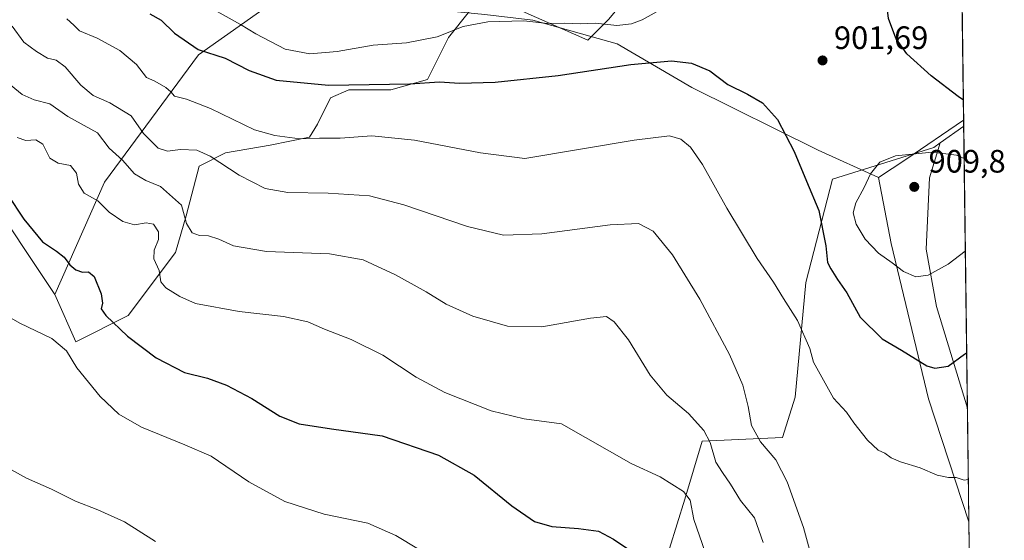
# Model space of a CAD drawing. Units: metres. Extents: x 586807 to 590254, y 4742859 to 4745216.
# Drawn here: x 589945 to 590249, y 4743172 to 4743333 of the extents above; entities that cross this region are included whole.
import ezdxf

# ---------------------------------------------------------------- set-up
doc = ezdxf.new("R2010")
doc.units = ezdxf.units.M
doc.header["$MEASUREMENT"] = 0
for name, color, linetype, lineweight in [('Arbolado forestal CxS', 92, 'Continuous', 0), ('Comarca CxS', 21, 'Continuous', 0), ('Comunidad Autónoma CxS', 142, 'Continuous', 0), ('Cultivos herbáceos CxS', 92, 'Continuous', 0), ('Curva de nivel maestra', 30, 'Continuous', 30), ('Curva de nivel normal', 30, 'Continuous', 0), ('Entidad de ámbito territorial', 7, 'Continuous', 0), ('Entidad de ámbito territorial CxS', 92, 'Continuous', 0), ('Municipio CxS', 4, 'Continuous', 0), ('Pastizal CxS', 92, 'Continuous', 0), ('Provincia CxS', 1, 'Continuous', 0), ('Punto de cota en terreno', 7, 'Continuous', 0), ('Rótulo de punto de cota en terreno', 7, 'Continuous', 0)]:
    doc.layers.add(name, color=color, linetype=linetype, lineweight=lineweight)
doc.styles.add('Style-Arial', font='txt')

# ---------------------------------------------------------------- blocks, each defined once
blk = doc.blocks.new('*U12')
at = {"layer": 'Cultivos herbáceos CxS', "color": 92, "linetype": 'Continuous', "lineweight": 0}
for points in [[(589937.6630999995, 4743274.381300001, 873.8974000000018), (589946.5525000002, 4743261.045499999, 873.3098000000028), (589955.4435000002, 4743247.7095, 872.2069999999949), (589961.9168999996, 4743233.0747, 870.6520000000019), (589978.1442999998, 4743241.188100001, 876.2189999999974), (589992.7493000003, 4743260.660700001, 882.1306999999942), (589995.9949000003, 4743272.019500001, 884.3797999999952), (590000.0521, 4743287.4353, 889.2614999999934), (590008.1659000004, 4743291.4921, 891.5093999999954), (590021.9590999996, 4743293.925899999, 894.3715999999986), (590034.1297000004, 4743296.360099999, 895.8168000000006), (590036.5639000004, 4743300.4169, 897.063500000004), (590040.6209000006, 4743308.530300001, 899.5062999999938), (590046.3004999999, 4743310.964500001, 900.8052000000026), (590059.2824999997, 4743310.964299999, 899.9407999999967), (590070.6414999999, 4743314.2095, 901.2939999999944), (590077.1328999996, 4743327.191099999, 905.7146000000067), (590083.6239, 4743335.3047, 908.3551000000008)], [(590099.8510999996, 4743335.304500001, 907.8885000000009), (590120.1350999996, 4743326.3793, 904.0586999999941), (590126.6261, 4743332.870100001, 905.8886000000057)], [(590234.9609000003, 4743399.782000001, 900.9483999999939), (590236.273, 4743299.803900001, 901.397100000002), (590229.0225000001, 4743294.6095, 903.4404999999971), (590227.0538999997, 4743293.1995, 903.9661000000051), (590195.7304999996, 4743283.347899999, 901.5032000000066), (590187.5085000005, 4743251.390699999, 896.6716000000015), (590184.1787, 4743215.9705, 892.5016999999935), (590180.2562999995, 4743203.559900001, 891.5274000000064), (590155.5005000001, 4743202.4069, 884.4361999999965), (590150.1590999998, 4743184.495100001, 879.973100000003), (590145.3278999999, 4743169.227499999, 876.5503000000026)]]:
    blk.add_polyline3d(points, dxfattribs=at)
blk = doc.blocks.new('5PATER')
at = {"layer": 'Punto de cota en terreno', "linetype": 'Continuous', "lineweight": 0}
h = blk.add_hatch(color=51, dxfattribs=at)
edge = h.paths.add_edge_path()
edge.add_ellipse((0, 0), major_axis=(-0.1095731443231308, -0.1110710700762829), ratio=0.9994222409660322, start_angle=0, end_angle=360)

msp = doc.modelspace()

# ---------------------------------------------------------------- linework, layer by layer
at = {"layer": 'Arbolado forestal CxS', "color": 92, "linetype": 'Continuous', "lineweight": 0, "extrusion": (0.1815366075622835, 0.130056376018416, 0.9747460177768021), "elevation": 724924.5067583839, "flags": 128}
msp.add_lwpolyline([(3512140.944280595, -3160161.886228041), (3512140.944280595, -3160152.735980768)], dxfattribs=at)
at = {"layer": 'Arbolado forestal CxS', "color": 92, "linetype": 'Continuous', "lineweight": 0, "extrusion": (0.0005731327008163344, -0.04367119959384529, 0.9990457936676086), "elevation": -205906.771779178, "flags": 128}
msp.add_lwpolyline([(652430.2742132193, 4730666.954951166), (652430.2742132193, 4730579.64863249)], dxfattribs=at)
at = {"layer": 'Arbolado forestal CxS', "color": 92, "linetype": 'Continuous', "lineweight": 0}
for points in [[(589915.5334999999, 4743603.731500001, 905.9643999999971), (589904.3459000001, 4743572.233700001, 904.3139999999986), (589896.4448999995, 4743525.0251, 902.4339000000037), (589893.4111000003, 4743488.089500001, 901.9051999999939), (589869.5976999998, 4743511.9287, 896.6627000000008), (589837.3693000004, 4743533.5999, 887.9563999999956), (589833.7052999996, 4743532.737700001, 888.1451999999991), (589827.9231000004, 4743531.3773, 888.2624999999971), (589830.5389, 4743516.654100001, 886.7274999999937), (589832.3673, 4743480.811100001, 883.5809000000008), (589839.7953000005, 4743439.2895, 880.7983999999997), (589844.8737000005, 4743389.7421, 877.9336000000039), (589851.3938999996, 4743357.132900001, 876.0437999999995), (589863.2046999997, 4743346.619100001, 875.0984000000027), (589881.9905000003, 4743336.548699999, 877.4665999999999), (589914.3261000002, 4743321.0573, 880.0197999999947), (589925.4385000002, 4743291.0515, 874.8644999999962), (589937.6630999995, 4743274.381300001, 873.8974000000018), (589946.5525000002, 4743261.045499999, 873.3098000000028), (589955.4435000002, 4743247.7095, 872.2069999999949)], [(589915.5334999999, 4743603.731500001, 905.9643999999971), (589949.5943, 4743535.671499999, 925.1230999999971), (590015.8015000002, 4743441.081300001, 952.462400000004), (590039.2302999999, 4743415.883099999, 951.1567000000069), (590055.3721000003, 4743416.871300001, 951.8951999999991), (590071.6514999997, 4743416.163699999, 949.6190999999964), (590091.4693, 4743406.253699999, 938.7642999999954), (590099.7843000004, 4743393.5623, 931.2823999999965), (590096.9671, 4743392.7137, 931.3591000000015), (590074.7287, 4743377.704100001, 928.4084000000003), (590047.1599000003, 4743359.929300001, 923.5636999999989), (590025.6765000002, 4743340.205700001, 911.6371000000073), (589999.8501000004, 4743321.847300001, 899.8840000000055), (589970.8161000004, 4743282.462099999, 882.4330999999949), (589955.4435000002, 4743247.7095, 872.2069999999949), (589946.5525000002, 4743261.045499999, 873.3098000000028), (589937.6630999995, 4743274.381300001, 873.8974000000018)], [(589915.5334999999, 4743603.731500001, 905.9643999999971), (589949.5943, 4743535.671499999, 925.1230999999971), (590015.8015000002, 4743441.081300001, 952.462400000004), (590039.2302999999, 4743415.883099999, 951.1567000000069), (590055.3721000003, 4743416.871300001, 951.8951999999991), (590071.6514999997, 4743416.163699999, 949.6190999999964), (590091.4693, 4743406.253699999, 938.7642999999954), (590099.7843000004, 4743393.5623, 931.2823999999965), (590096.9671, 4743392.7137, 931.3591000000015), (590074.7287, 4743377.704100001, 928.4084000000003), (590047.1599000003, 4743359.929300001, 923.5636999999989), (590025.6765000002, 4743340.205700001, 911.6371000000073), (589999.8501000004, 4743321.847300001, 899.8840000000055), (589970.8161000004, 4743282.462099999, 882.4330999999949), (589955.4435000002, 4743247.7095, 872.2069999999949)], [(589915.5334999999, 4743603.731500001, 905.9643999999971), (589949.5943, 4743535.671499999, 925.1230999999971), (590015.8015000002, 4743441.081300001, 952.462400000004), (590039.2302999999, 4743415.883099999, 951.1567000000069), (590055.3721000003, 4743416.871300001, 951.8951999999991), (590071.6514999997, 4743416.163699999, 949.6190999999964), (590091.4693, 4743406.253699999, 938.7642999999954), (590099.7843000004, 4743393.5623, 931.2823999999965), (590096.9671, 4743392.7137, 931.3591000000015), (590074.7287, 4743377.704100001, 928.4084000000003), (590047.1599000003, 4743359.929300001, 923.5636999999989), (590025.6765000002, 4743340.205700001, 911.6371000000073), (589999.8501000004, 4743321.847300001, 899.8840000000055), (589970.8161000004, 4743282.462099999, 882.4330999999949), (589955.4435000002, 4743247.7095, 872.2069999999949)], [(589955.4435000002, 4743247.7095, 872.2069999999949), (589961.9168999996, 4743233.0747, 870.6520000000019), (589978.1442999998, 4743241.188100001, 876.2189999999974), (589992.7493000003, 4743260.660700001, 882.1306999999942), (589995.9949000003, 4743272.019500001, 884.3797999999952), (590000.0521, 4743287.4353, 889.2614999999934), (590008.1659000004, 4743291.4921, 891.5093999999954), (590021.9590999996, 4743293.925899999, 894.3715999999986), (590034.1297000004, 4743296.360099999, 895.8168000000006), (590036.5639000004, 4743300.4169, 897.063500000004), (590040.6209000006, 4743308.530300001, 899.5062999999938), (590046.3004999999, 4743310.964500001, 900.8052000000026), (590059.2824999997, 4743310.964299999, 899.9407999999967), (590070.6414999999, 4743314.2095, 901.2939999999944), (590077.1328999996, 4743327.191099999, 905.7146000000067), (590083.6239, 4743335.3047, 908.3551000000008), (590099.8510999996, 4743335.304500001, 907.8885000000009), (590120.1350999996, 4743326.3793, 904.0586999999941), (590126.6261, 4743332.870100001, 905.8886000000057), (590149.3450999996, 4743360.4561, 910.797000000006), (590175.3092999998, 4743386.419500001, 911.703999999998), (590194.2435, 4743404.826900001, 910.1233999999969), (590215.2943000002, 4743403.977700001, 905.5498999999982), (590234.9609000003, 4743399.782000001, 900.9483999999939)], [(590083.6239, 4743335.3047, 908.3551000000008), (590077.1328999996, 4743327.191099999, 905.7146000000067), (590070.6414999999, 4743314.2095, 901.2939999999944), (590059.2824999997, 4743310.964299999, 899.9407999999967), (590046.3004999999, 4743310.964500001, 900.8052000000026), (590040.6209000006, 4743308.530300001, 899.5062999999938), (590036.5639000004, 4743300.4169, 897.063500000004), (590034.1297000004, 4743296.360099999, 895.8168000000006), (590021.9590999996, 4743293.925899999, 894.3715999999986), (590008.1659000004, 4743291.4921, 891.5093999999954), (590000.0521, 4743287.4353, 889.2614999999934), (589995.9949000003, 4743272.019500001, 884.3797999999952), (589992.7493000003, 4743260.660700001, 882.1306999999942), (589978.1442999998, 4743241.188100001, 876.2189999999974), (589961.9168999996, 4743233.0747, 870.6520000000019), (589955.4435000002, 4743247.7095, 872.2069999999949), (589970.8161000004, 4743282.462099999, 882.4330999999949), (589999.8501000004, 4743321.847300001, 899.8840000000055), (590025.6765000002, 4743340.205700001, 911.6371000000073)], [(590126.6261, 4743332.870100001, 905.8886000000057), (590120.1350999996, 4743326.3793, 904.0586999999941), (590099.8510999996, 4743335.304500001, 907.8885000000009)], [(590229.0225000001, 4743294.6095, 903.4404999999971), (590225.7308999998, 4743283.795700001, 907.8010000000068), (590224.6536999998, 4743261.725500001, 906.9830999999976), (590227.8835000005, 4743243.961100001, 903.6080999999976), (590237.4176000003, 4743212.588400001, 897.5840000000027)]]:
    msp.add_polyline3d(points, dxfattribs=at)
msp.add_polyline3d([(590237.4176000003, 4743212.588400001, 897.5840000000027), (590227.8835000005, 4743243.961100001, 903.6080999999976), (590224.6536999998, 4743261.725500001, 906.9830999999976), (590225.7308999998, 4743283.795700001, 907.8010000000068), (590229.0225000001, 4743294.6095, 903.4404999999971), (590236.273, 4743299.803900001, 901.397100000002)], close=True, dxfattribs=at)
at = {"layer": 'Comarca CxS', "color": 21, "linetype": 'Continuous', "lineweight": 0, "flags": 128}
msp.add_lwpolyline([(586806.840000659, 4745172.719982511), (590211.1200006846, 4745216.459982513), (590236.2494594451, 4743301.596880321), (590237.878872557, 4743177.435708622), (590241.4800006852, 4742903.029982533), (588080.2851034275, 4742875.28370796)], dxfattribs=at)
at = {"layer": 'Comunidad Autónoma CxS', "color": 142, "linetype": 'Continuous', "lineweight": 0, "flags": 128}
msp.add_lwpolyline([(588080.2851034275, 4742875.28370796), (586836.0700006607, 4742859.309982535), (586830.5481058558, 4743296.340658457), (586822.8242017432, 4743907.649506543), (586822.8195819329, 4743908.015292765), (586812.373689935, 4744734.756002518), (586812.3573999993, 4744736.0467), (586806.840000659, 4745172.719982511), (590211.1200006846, 4745216.459982513), (590236.2494594451, 4743301.596880321), (590237.878872557, 4743177.435708622), (590241.4800006852, 4742903.029982533)], close=True, dxfattribs=at)
at = {"layer": 'Cultivos herbáceos CxS', "color": 92, "linetype": 'Continuous', "lineweight": 0, "extrusion": (-5.889774066306854e-05, 0.004488169448506319, 0.99998992638229), "elevation": 22155.35770170901, "flags": 128}
msp.add_lwpolyline([(590235.0129405874, 4743348.119348776), (590236.3249670187, 4743248.140341799)], dxfattribs=at)
at = {"layer": 'Cultivos herbáceos CxS', "color": 92, "linetype": 'Continuous', "lineweight": 0, "extrusion": (0.1815366075622835, 0.130056376018416, 0.9747460177768021), "elevation": 724924.5067583839, "flags": 128}
msp.add_lwpolyline([(3512140.944280595, -3160161.886228041), (3512140.944280595, -3160152.735980768)], dxfattribs=at)
at = {"layer": 'Cultivos herbáceos CxS', "color": 92, "linetype": 'Continuous', "lineweight": 0}
for points in [[(589915.5334999999, 4743603.731500001, 905.9643999999971), (589904.3459000001, 4743572.233700001, 904.3139999999986), (589896.4448999995, 4743525.0251, 902.4339000000037), (589893.4111000003, 4743488.089500001, 901.9051999999939), (589869.5976999998, 4743511.9287, 896.6627000000008), (589837.3693000004, 4743533.5999, 887.9563999999956), (589833.7052999996, 4743532.737700001, 888.1451999999991), (589827.9231000004, 4743531.3773, 888.2624999999971), (589830.5389, 4743516.654100001, 886.7274999999937), (589832.3673, 4743480.811100001, 883.5809000000008), (589839.7953000005, 4743439.2895, 880.7983999999997), (589844.8737000005, 4743389.7421, 877.9336000000039), (589851.3938999996, 4743357.132900001, 876.0437999999995), (589863.2046999997, 4743346.619100001, 875.0984000000027), (589881.9905000003, 4743336.548699999, 877.4665999999999), (589914.3261000002, 4743321.0573, 880.0197999999947), (589925.4385000002, 4743291.0515, 874.8644999999962), (589937.6630999995, 4743274.381300001, 873.8974000000018), (589946.5525000002, 4743261.045499999, 873.3098000000028), (589955.4435000002, 4743247.7095, 872.2069999999949)], [(589955.4435000002, 4743247.7095, 872.2069999999949), (589961.9168999996, 4743233.0747, 870.6520000000019), (589978.1442999998, 4743241.188100001, 876.2189999999974), (589992.7493000003, 4743260.660700001, 882.1306999999942), (589995.9949000003, 4743272.019500001, 884.3797999999952), (590000.0521, 4743287.4353, 889.2614999999934), (590008.1659000004, 4743291.4921, 891.5093999999954), (590021.9590999996, 4743293.925899999, 894.3715999999986), (590034.1297000004, 4743296.360099999, 895.8168000000006), (590036.5639000004, 4743300.4169, 897.063500000004), (590040.6209000006, 4743308.530300001, 899.5062999999938), (590046.3004999999, 4743310.964500001, 900.8052000000026), (590059.2824999997, 4743310.964299999, 899.9407999999967), (590070.6414999999, 4743314.2095, 901.2939999999944), (590077.1328999996, 4743327.191099999, 905.7146000000067), (590083.6239, 4743335.3047, 908.3551000000008), (590099.8510999996, 4743335.304500001, 907.8885000000009), (590120.1350999996, 4743326.3793, 904.0586999999941), (590126.6261, 4743332.870100001, 905.8886000000057), (590149.3450999996, 4743360.4561, 910.797000000006), (590175.3092999998, 4743386.419500001, 911.703999999998), (590194.2435, 4743404.826900001, 910.1233999999969), (590215.2943000002, 4743403.977700001, 905.5498999999982), (590234.9609000003, 4743399.782000001, 900.9483999999939)], [(590229.0225000001, 4743294.6095, 903.4404999999971), (590227.0538999997, 4743293.1995, 903.9661000000051), (590195.7304999996, 4743283.347899999, 901.5032000000066), (590187.5085000005, 4743251.390699999, 896.6716000000015), (590184.1787, 4743215.9705, 892.5016999999935), (590180.2562999995, 4743203.559900001, 891.5274000000064), (590155.5005000001, 4743202.4069, 884.4361999999965), (590150.1590999998, 4743184.495100001, 879.973100000003), (590145.3278999999, 4743169.227499999, 876.5503000000026), (590152.2593, 4743145.124500001, 876.1100000000006), (590159.0749000004, 4743115.5645, 875.888699999996), (590172.0582999997, 4743093.0595, 877.7946999999986), (590190.1971000005, 4743033.3939, 880.0059999999941), (590218.5006999997, 4743052.267300001, 884.1735999999946), (590237.7509000005, 4743075.546499999, 884.3926000000066), (590239.1851000004, 4743077.9024, 884.3708000000044)]]:
    msp.add_polyline3d(points, dxfattribs=at)
at = {"layer": 'Curva de nivel maestra', "color": 30, "linetype": 'Continuous', "lineweight": 30, "flags": 128}
for points, elevation in [([(590236.1679999996, 4743307.802100001), (590234.5999999996, 4743308.960100001), (590226.1799999997, 4743315.280099999), (590218.7100000001, 4743322.1501), (590215.3600000005, 4743327.0001), (590213.0800000001, 4743333.0001), (590212.2800000003, 4743339.1801), (590212.4800000004, 4743344.7501), (590214.2000000002, 4743351.380100001), (590221.0700000003, 4743368.050100001), (590231.9400000004, 4743388.2301), (590235.0363999996, 4743394.0327)], 900), ([(589984.7999999998, 4743334.540100001), (589988.2599999999, 4743332.550100001), (589992.3899999997, 4743328.470100001), (589999.7300000004, 4743323.4801), (590008.0499999998, 4743320.800100001), (590015.5199999996, 4743316.940099999), (590023.8899999997, 4743313.9801), (590040, 4743312.390100001), (590065.0999999996, 4743312.840100001), (590074.2699999996, 4743313.420100001), (590080.5300000003, 4743313.0601), (590091.5499999998, 4743313.3201), (590110.9400000004, 4743315.450099999), (590133.4699999997, 4743318.870100001), (590146.0199999996, 4743319.940099999), (590152.1299999999, 4743319.270099999), (590157.7999999998, 4743316.9101), (590163.3700000001, 4743312.640100001), (590169.4900000002, 4743309.670100001), (590174.1500000004, 4743306.940099999), (590178.7400000002, 4743301.8101), (590183.8700000001, 4743291.9001), (590187.6799999997, 4743282.720100001), (590191.5499999998, 4743273.670100001), (590193.7199999997, 4743262.7601), (590194.2000000002, 4743257.6601), (590195.2400000002, 4743255.700099999), (590197.2699999996, 4743252.390100001), (590200.1200000001, 4743248.2401), (590204.2400000002, 4743240.7501), (590211.04, 4743234.040100001), (590217.0099999999, 4743230.520099999), (590224.9199999999, 4743225.670100001), (590227.3899999997, 4743224.970100001), (590231.5, 4743225.5601), (590236.5300000003, 4743229.3101), (590237.193, 4743229.7028)], 900), ([(589940.8600000005, 4743278.610099999), (589945.9000000004, 4743270.9801), (589951.6399999997, 4743263.9901), (589955.9800000004, 4743261.120100001), (589958.3099999996, 4743259.270099999), (589960.04, 4743256.920100001), (589961.9699999997, 4743255.3301), (589963.9699999997, 4743254.6601), (589965.8600000005, 4743254.7401), (589967.5700000003, 4743253.2501), (589969.7599999999, 4743247.950099999), (589970.1900000004, 4743245.0601), (589969.7800000003, 4743243.270099999), (589971.1900000004, 4743241.1801), (589977.8799999999, 4743234.840100001), (589986.7400000002, 4743228.1601), (589995.54, 4743223.630100001), (590002.5800000001, 4743221.840100001), (590008.4600000001, 4743219.710100001), (590016.2999999998, 4743215.550100001), (590024.9600000001, 4743210.100099999), (590030.9600000001, 4743207.690099999), (590040.9600000001, 4743206.200099999), (590056.6299999999, 4743204.0001), (590073.9600000001, 4743198.090100001), (590084.9900000002, 4743191.840100001), (590096.7000000002, 4743182.4101), (590103.7100000001, 4743177.530099999), (590108.9699999997, 4743175.9801), (590117.2800000003, 4743175.4101), (590123.4600000001, 4743174.5001), (590128.0800000001, 4743172.100099999), (590135.8899999997, 4743166.8101)], 875)]:
    msp.add_lwpolyline(points, dxfattribs=dict(at, elevation=elevation))
at = {"layer": 'Curva de nivel normal', "color": 30, "linetype": 'Continuous', "lineweight": 0, "flags": 128}
for points, elevation in [([(590002.0899999999, 4743337.17), (590012.7699999996, 4743331.210000001), (590017.5099999999, 4743328.279999999), (590026.6299999999, 4743323.52), (590034.2100000001, 4743322.08), (590042.6600000003, 4743322.82), (590053.7999999998, 4743324.800000001), (590064.0999999996, 4743325.52), (590073.5700000003, 4743327.33), (590081.5999999996, 4743330.539999999), (590089.2300000004, 4743332), (590100.3600000005, 4743332.32), (590107.6799999997, 4743331.550000001), (590112.7800000003, 4743331.600000001), (590117.7400000002, 4743331.4), (590122.54, 4743331.600000001), (590129.1299999999, 4743330.9), (590133.6799999997, 4743331.380000001), (590136.9500000002, 4743332.640000001), (590151.9600000001, 4743341.050000001)], 905), ([(590237.7078, 4743190.474400001), (590236.3899999997, 4743190.369999999), (590233.9100000003, 4743191.189999999), (590231.5700000003, 4743191.109999999), (590228.0700000003, 4743191.859999999), (590222.8200000003, 4743194.119999999), (590216.7999999998, 4743195.939999999), (590213.9100000003, 4743197.199999999), (590211.9500000002, 4743198.680000001), (590209.8499999996, 4743199.630000001), (590206.5700000003, 4743202.699999999), (590202.3600000005, 4743208.02), (590200.0899999999, 4743211.33), (590196.0199999996, 4743215.680000001), (590189.8899999997, 4743226.84), (590188.7000000002, 4743231), (590184.8799999999, 4743239.730000001), (590180.6299999999, 4743246.439999999), (590177.5599999996, 4743251.49), (590172.4299999997, 4743258.82), (590163.0800000001, 4743274.439999999), (590155.54, 4743287.939999999), (590151.8899999997, 4743293.26), (590148.8899999997, 4743295.730000001), (590145.4000000004, 4743296.810000001), (590134.4400000004, 4743295.470000001), (590100.6600000003, 4743289.77), (590086.9299999997, 4743291.49), (590066.6299999999, 4743295.480000001), (590053.4100000003, 4743296.810000001), (590043.6299999999, 4743296.050000001), (590037.2199999997, 4743296.029999999), (590031.1900000004, 4743295.800000001), (590023.3799999999, 4743296.850000001), (590017.1799999997, 4743298.600000001), (590003.5700000003, 4743305.199999999), (589996.1699999999, 4743308.130000001), (589992.4000000004, 4743309.029999999), (589991.2599999999, 4743310.34), (589989.79, 4743311.710000001), (589986.3700000001, 4743313.630000001), (589983.7999999998, 4743314.789999999), (589980.6500000004, 4743318.869999999), (589975.5700000003, 4743323.140000001), (589968.5700000003, 4743326.980000001), (589963.0899999999, 4743329.24), (589961.3099999996, 4743330.99), (589959.1600000003, 4743332.980000001)], 895), ([(589942.2599999999, 4743330.710000001), (589945.8399999999, 4743325.75), (589949.7599999999, 4743322.890000001), (589953.1799999997, 4743320.82), (589955.8700000001, 4743320.199999999), (589958.6699999999, 4743318.08), (589963.4800000004, 4743312.470000001), (589967.29, 4743309.199999999), (589972.4699999997, 4743306.939999999), (589979.0300000003, 4743302.91), (589982.8799999999, 4743297.5), (589987.3600000005, 4743292.980000001), (589990.2999999998, 4743292.029999999), (589994.2999999998, 4743292.58), (589999.2999999998, 4743292.32), (590003.4699999997, 4743290.470000001), (590012.4600000001, 4743284.640000001), (590020.4299999997, 4743280.529999999), (590027.4199999999, 4743279.210000001), (590039.9500000002, 4743279.029999999), (590052.6299999999, 4743278.180000001), (590063.29, 4743275.470000001), (590082.9600000001, 4743268.779999999), (590094.0599999996, 4743266.039999999), (590105.8899999997, 4743266.449999999), (590127.04, 4743269.289999999), (590135.7800000003, 4743269.65), (590140.2800000003, 4743267.33), (590146.3099999996, 4743259.980000001), (590154.7100000001, 4743246.289999999), (590163.8700000001, 4743229.189999999), (590168.0800000001, 4743219.67), (590169.6799999997, 4743213.07), (590170.7199999997, 4743207.24), (590173.54, 4743202.16), (590178.2300000004, 4743196.630000001), (590181.7800000003, 4743189.800000001), (590186.7800000003, 4743175.66), (590192.0499999998, 4743156.41)], 890), ([(589940.2300000004, 4743313.74), (589945.3099999996, 4743309.58), (589949.1100000005, 4743307.859999999), (589953.9100000003, 4743306.619999999), (589959.4400000004, 4743302.720000001), (589968.6299999999, 4743297.680000001), (589972.2100000001, 4743292.960000001), (589976.3200000003, 4743289.289999999), (589980.0199999996, 4743284.99), (589983.6200000001, 4743282.930000001), (589988.0599999996, 4743281.15), (589994.5700000003, 4743275.380000001), (589996.1200000001, 4743269.65), (589997.9199999999, 4743266.75), (590000.1299999999, 4743265.960000001), (590002.9600000001, 4743265.84), (590006.1500000004, 4743264.84), (590010.6399999997, 4743262.720000001), (590020.8799999999, 4743260.99), (590040.3099999996, 4743260.34), (590050.6799999997, 4743258.41), (590060.6799999997, 4743253.77), (590070.1399999997, 4743248.57), (590076.3600000005, 4743244.779999999), (590084.5999999996, 4743241.050000001), (590095.2800000003, 4743237.939999999), (590105.9500000002, 4743237.699999999), (590120.9500000002, 4743240.439999999), (590125.9500000002, 4743240.880000001), (590128.2800000003, 4743239.32), (590132.6600000003, 4743233.699999999), (590139.4199999999, 4743222.75), (590144.5499999998, 4743216.619999999), (590151.2400000002, 4743210.9), (590156.0300000003, 4743205.67), (590157.9100000003, 4743201.92), (590159.6799999997, 4743195.850000001), (590161.7400000002, 4743192.74), (590164.2400000002, 4743189.08), (590167.3099999996, 4743184.07), (590171.6399999997, 4743178.640000001), (590174.3300000001, 4743171.09)], 885), ([(589943.8499999996, 4743296.26), (589946.5099999999, 4743295.369999999), (589949.5999999996, 4743295.529999999), (589951.7199999997, 4743294.16), (589953.9100000003, 4743289.9), (589956.4500000002, 4743288.34), (589960.2800000003, 4743287.57), (589962.1100000005, 4743285.199999999), (589962.79, 4743281.880000001), (589964.54, 4743279.08), (589968.79, 4743276.699999999), (589972.2199999997, 4743273.199999999), (589976.5, 4743270.26), (589980.1100000005, 4743269.279999999), (589983.6399999997, 4743269.859999999), (589985.9400000004, 4743269.470000001), (589987.4800000004, 4743267.100000001), (589987.4400000004, 4743264.699999999), (589986.1600000003, 4743261.390000001), (589986.0899999999, 4743258.75), (589987.7000000002, 4743255.180000001), (589988.25, 4743251.67), (589989.7000000002, 4743249.789999999), (589994.0300000003, 4743247.119999999), (589998.9600000001, 4743244.960000001), (590012.4400000004, 4743242.449999999), (590026.1399999997, 4743240.949999999), (590033.6200000001, 4743239.279999999), (590038.7800000003, 4743237.02), (590047.0199999996, 4743233.810000001), (590056.8399999999, 4743228.980000001), (590067.0599999996, 4743222.16), (590075.9600000001, 4743217.369999999), (590090.2400000002, 4743211.76), (590100.4800000004, 4743209.24), (590112, 4743207.689999999), (590133.54, 4743195.42), (590142.5099999999, 4743191.34), (590149.7000000002, 4743186.82), (590151.7199999997, 4743184.15), (590152.8499999996, 4743178.199999999), (590156.4199999999, 4743168.02)], 880), ([(590236.7806000002, 4743261.1227), (590231.4400000004, 4743257.060000001), (590225.3200000003, 4743253.680000001), (590221.4800000004, 4743253.15), (590217.6699999999, 4743254.789999999), (590214.1600000003, 4743257.460000001), (590209.9699999997, 4743260.470000001), (590205.8799999999, 4743264.850000001), (590203.0099999999, 4743269.480000001), (590202.0999999996, 4743272.930000001), (590202.9299999997, 4743276.060000001), (590205.5199999996, 4743280.779999999), (590207.4600000001, 4743285.050000001), (590210.4000000004, 4743288.640000001), (590215.2199999997, 4743290.58), (590226.5800000001, 4743291.76), (590234.0999999996, 4743290.77), (590236.4050000003, 4743289.7435)], 905), ([(590074.2800000003, 4743165.060000001), (590060.7800000003, 4743173.230000001), (590052.1699999999, 4743177.029999999), (590038.6699999999, 4743179.789999999), (590026.4800000004, 4743183.680000001), (590015.3700000001, 4743189.810000001), (590003.75, 4743197.710000001), (589995.6600000003, 4743201.279999999), (589982.2000000002, 4743206.75), (589975.2300000004, 4743210.720000001), (589969.4100000003, 4743216.180000001), (589962.2999999998, 4743225.060000001), (589959.04, 4743230.26), (589954.5199999996, 4743234.130000001), (589944.6100000005, 4743238.9), (589935.4100000003, 4743244.119999999)], 870), ([(589986.54, 4743171.310000001), (589976.9600000001, 4743177.390000001), (589968.7400000002, 4743181.180000001), (589961.8799999999, 4743183.83), (589954.4299999997, 4743187.58), (589946.6600000003, 4743190.939999999), (589934.3399999999, 4743197.76)], 865)]:
    msp.add_lwpolyline(points, dxfattribs=dict(at, elevation=elevation))
at = {"layer": 'Entidad de ámbito territorial', "color": 7, "linetype": 'Continuous', "lineweight": 0, "flags": 128}
for points in [[(590209.971, 4743283.872000001), (590191.2939999992, 4743292.312999999), (590152.2570000002, 4743311.717), (590129.204999999, 4743325.196), (590103.1139999991, 4743332.500000002), (590088.3669999999, 4743334.299000002), (590061.801, 4743336.902000003), (590037.1289999981, 4743341.169000001), (590016.8949999979, 4743346.484), (590002.6200000001, 4743353.238), (589987.5410000006, 4743365.955000003), (589968.1029999986, 4743384.353999998), (589938.9149999992, 4743416.142999998), (589916.5129999984, 4743440.490000002), (589891.7019999991, 4743464.056999999), (589875.2039999987, 4743479.938000001), (589855.7429999983, 4743501.385000002), (589842.1669999993, 4743517.033), (589836.801, 4743521.439), (589836.4669999996, 4743532.609999998), (589836.112999999, 4743546.576000002), (589834.3620000001, 4743560.531000001), (589831.4439999984, 4743577.906000001)], [(590209.971, 4743283.872000001), (590191.2939999992, 4743292.312999999), (590152.2570000002, 4743311.717), (590129.204999999, 4743325.196), (590103.1139999991, 4743332.500000002), (590088.3669999999, 4743334.299000002), (590061.801, 4743336.902000003), (590037.1289999981, 4743341.169000001), (590016.8949999979, 4743346.484), (590002.6200000001, 4743353.238), (589987.5410000006, 4743365.955000003), (589968.1029999986, 4743384.353999998), (589938.9149999992, 4743416.142999998), (589916.5129999984, 4743440.490000002), (589891.7019999991, 4743464.056999999), (589875.2039999987, 4743479.938000001), (589855.7429999983, 4743501.385000002), (589842.1669999993, 4743517.033), (589836.801, 4743521.439), (589836.4669999996, 4743532.609999998), (589836.112999999, 4743546.576000002), (589834.3620000001, 4743560.531000001), (589831.4439999984, 4743577.906000001)], [(590236.2494594465, 4743301.596880322), (590218.4379999985, 4743289.438999998), (590209.971, 4743283.872000001)], [(590236.2494594465, 4743301.596880322), (590218.4379999985, 4743289.438999998), (590209.971, 4743283.872000001)], [(590237.8788725559, 4743177.435708623), (590225.3559999987, 4743215.475000001), (590213.8849999988, 4743263.435000001), (590209.971, 4743283.872000001)], [(590237.8788725559, 4743177.435708623), (590225.3559999987, 4743215.475000001), (590213.8849999988, 4743263.435000001), (590209.971, 4743283.872000001)]]:
    msp.add_lwpolyline(points, dxfattribs=at)
at = {"layer": 'Entidad de ámbito territorial CxS', "color": 92, "linetype": 'Continuous', "lineweight": 0, "flags": 128}
for points in [[(590211.1200006846, 4745216.459982513), (590236.2494594451, 4743301.596880321), (590218.4379999992, 4743289.438999998), (590209.9710000008, 4743283.872), (590191.294, 4743292.312999999), (590152.2570000011, 4743311.716999999), (590129.2049999998, 4743325.196000001), (590103.1139999998, 4743332.500000001), (590088.3670000007, 4743334.299000002), (590061.8010000007, 4743336.902000002), (590037.128999999, 4743341.169000001), (590016.8949999987, 4743346.483999999), (590002.620000001, 4743353.238), (589987.5410000012, 4743365.955000001), (589968.1029999994, 4743384.353999999), (589938.915, 4743416.142999999)], [(589938.915, 4743416.142999999), (589968.1029999994, 4743384.353999999), (589987.5410000012, 4743365.955000001), (590002.620000001, 4743353.238), (590016.8949999987, 4743346.483999999), (590037.128999999, 4743341.169000001), (590061.8010000007, 4743336.902000002), (590088.3670000007, 4743334.299000002), (590103.1139999998, 4743332.500000001), (590129.2049999998, 4743325.196000001), (590152.2570000011, 4743311.716999999), (590191.294, 4743292.312999999), (590209.9710000008, 4743283.872), (590213.8849999999, 4743263.435), (590225.3559999994, 4743215.475000001), (590237.878872557, 4743177.435708622), (590241.4800006852, 4742903.029982533)]]:
    msp.add_lwpolyline(points, dxfattribs=at)
msp.add_lwpolyline([(590237.878872557, 4743177.435708622), (590225.3559999994, 4743215.475000001), (590213.8849999999, 4743263.435), (590209.9710000008, 4743283.872), (590218.4379999992, 4743289.438999998), (590236.2494594451, 4743301.596880321)], close=True, dxfattribs=at)
at = {"layer": 'Municipio CxS', "color": 4, "linetype": 'Continuous', "lineweight": 0, "flags": 128}
msp.add_lwpolyline([(586806.840000659, 4745172.719982511), (590211.1200006846, 4745216.459982513), (590236.2494594451, 4743301.596880321), (590237.878872557, 4743177.435708622), (590241.4800006852, 4742903.029982533), (588080.2851034275, 4742875.28370796)], dxfattribs=at)
at = {"layer": 'Pastizal CxS', "color": 92, "linetype": 'Continuous', "lineweight": 0, "extrusion": (0.001342074515381472, -0.102267743805741, 0.9947560039592013), "elevation": -483392.6301375478, "flags": 128}
msp.add_lwpolyline([(652427.1108998857, 4710320.27610882), (652427.1108998857, 4710259.785214012)], dxfattribs=at)
at = {"layer": 'Pastizal CxS', "color": 92, "linetype": 'Continuous', "lineweight": 0}
msp.add_polyline3d([(590237.4176000003, 4743212.588400001, 897.5840000000027), (590238.2072000002, 4743152.42, 891.3972000000067), (590235.0667000003, 4743151.204299999, 891.4802000000054), (590237.9921000004, 4743140.015100001, 890.4526000000042), (590238.3770000003, 4743139.4801, 890.3803999999947), (590239.1851000004, 4743077.9024, 884.3708000000044), (590237.7509000005, 4743075.546499999, 884.3926000000066), (590218.5006999997, 4743052.267300001, 884.1735999999946), (590190.1971000005, 4743033.3939, 880.0059999999941), (590172.0582999997, 4743093.0595, 877.7946999999986), (590159.0749000004, 4743115.5645, 875.888699999996), (590152.2593, 4743145.124500001, 876.1100000000006), (590145.3278999999, 4743169.227499999, 876.5503000000026), (590150.1590999998, 4743184.495100001, 879.973100000003), (590155.5005000001, 4743202.4069, 884.4361999999965), (590180.2562999995, 4743203.559900001, 891.5274000000064), (590184.1787, 4743215.9705, 892.5016999999935), (590187.5085000005, 4743251.390699999, 896.6716000000015), (590195.7304999996, 4743283.347899999, 901.5032000000066), (590227.0538999997, 4743293.1995, 903.9661000000051), (590229.0225000001, 4743294.6095, 903.4404999999971), (590225.7308999998, 4743283.795700001, 907.8010000000068), (590224.6536999998, 4743261.725500001, 906.9830999999976), (590227.8835000005, 4743243.961100001, 903.6080999999976)], close=True, dxfattribs=at)
for points in [[(590229.0225000001, 4743294.6095, 903.4404999999971), (590227.0538999997, 4743293.1995, 903.9661000000051), (590195.7304999996, 4743283.347899999, 901.5032000000066), (590187.5085000005, 4743251.390699999, 896.6716000000015), (590184.1787, 4743215.9705, 892.5016999999935), (590180.2562999995, 4743203.559900001, 891.5274000000064), (590155.5005000001, 4743202.4069, 884.4361999999965), (590150.1590999998, 4743184.495100001, 879.973100000003), (590145.3278999999, 4743169.227499999, 876.5503000000026), (590152.2593, 4743145.124500001, 876.1100000000006), (590159.0749000004, 4743115.5645, 875.888699999996), (590172.0582999997, 4743093.0595, 877.7946999999986), (590190.1971000005, 4743033.3939, 880.0059999999941), (590218.5006999997, 4743052.267300001, 884.1735999999946), (590237.7509000005, 4743075.546499999, 884.3926000000066), (590239.1851000004, 4743077.9024, 884.3708000000044)], [(590229.0225000001, 4743294.6095, 903.4404999999971), (590225.7308999998, 4743283.795700001, 907.8010000000068), (590224.6536999998, 4743261.725500001, 906.9830999999976), (590227.8835000005, 4743243.961100001, 903.6080999999976), (590237.4176000003, 4743212.588400001, 897.5840000000027)]]:
    msp.add_polyline3d(points, dxfattribs=at)
at = {"layer": 'Provincia CxS', "color": 1, "linetype": 'Continuous', "lineweight": 0, "flags": 128}
msp.add_lwpolyline([(588080.2851034275, 4742875.28370796), (586836.0700006607, 4742859.309982535), (586830.5481058558, 4743296.340658457), (586822.8242017432, 4743907.649506543), (586822.8195819329, 4743908.015292765), (586812.373689935, 4744734.756002518), (586812.3573999993, 4744736.0467), (586806.840000659, 4745172.719982511), (590211.1200006846, 4745216.459982513), (590236.2494594451, 4743301.596880321), (590237.878872557, 4743177.435708622), (590241.4800006852, 4742903.029982533)], close=True, dxfattribs=at)

# ---------------------------------------------------------------- block references
at = {"layer": 'Cultivos herbáceos CxS', "color": 92, "linetype": 'Continuous', "lineweight": 0}
msp.add_blockref('*U12', (0, 0), dxfattribs=at)
at = {"layer": 'Punto de cota en terreno', "color": 7, "linetype": 'Continuous', "lineweight": 0, "xscale": 10, "yscale": 10, "zscale": 10}
for p in [(590192.6600000003, 4743320.08, 901.6900000000023), (590221, 4743281, 909.800000000003)]:
    msp.add_blockref('5PATER', p, dxfattribs=at)

# ---------------------------------------------------------------- texts
at = {"layer": 'Rótulo de punto de cota en terreno', "color": 7, "linetype": 'Continuous', "lineweight": 0, "style": 'Style-Arial'}
for s, p in [('901,69', (590196.1878000004, 4743323.607799999)), ('909,8', (590225.4096999997, 4743285.409700001))]:
    msp.add_text(s, height=7.000000000000002, dxfattribs=at).set_placement(p)

doc.saveas('drawing.dxf')
